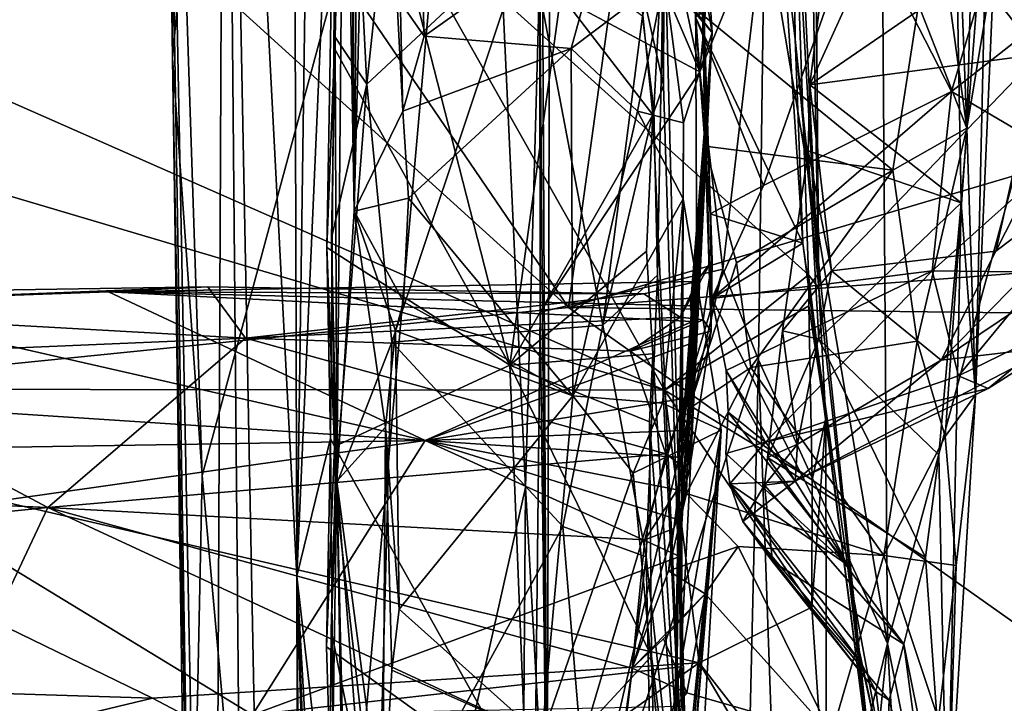
# Model space of a CAD drawing. Units: metres. Extents: x 24.7 to 31.1, y -11 to -0.1.
# Drawn here: x 29.8 to 30.5, y -3.9 to -3.4 of the extents above; entities that cross this region are included whole.
import ezdxf

# ---------------------------------------------------------------- set-up
doc = ezdxf.new("R2010")
doc.units = ezdxf.units.M

msp = doc.modelspace()

# ---------------------------------------------------------------- linework, layer by layer
at = {"layer": '1'}
for points in [[(29.96478, -2.82419, 3.51557), (30.01199, -1.9453, 7.5091), (30.01772, -3.84072, 8.69624)], [(30.01772, -3.84072, 8.69624), (30.01199, -1.9453, 7.5091), (30.03839, -2.36056, 10.6786)], [(30.03839, -2.36056, 10.6786), (30.04729, -3.16719, 10.21126), (30.01772, -3.84072, 8.69624)], [(30.05983, -3.57254, 13.24759), (30.05637, -2.66192, 12.27655), (30.07043, -2.39054, 12.82225)], [(30.05983, -3.57254, 13.24759), (30.07043, -2.39054, 12.82225), (30.07946, -2.79689, 13.93964)], [(30.21743, -3.64334, -1.54785), (29.00516, -2.54423, -1.56283), (29.39744, -2.44053, -1.55432)], [(30.21743, -3.64334, -1.54785), (29.39744, -2.44053, -1.55432), (30.31504, -2.9355, -1.54666)], [(27.59929, -3.90828, -1.52888), (29.00516, -2.54423, -1.56283), (30.21743, -3.64334, -1.54785)], [(30.05546, -2.8513, 11.87271), (30.05637, -2.66192, 12.27655), (30.05983, -3.57254, 13.24759)], [(29.91558, -2.71715, 0.26705), (29.94913, -4.73448, 0.27673), (29.92622, -3.46009, 0.11995)], [(29.91558, -2.71715, 0.26705), (29.95596, -4.77664, 2.24405), (29.94913, -4.73448, 0.27673)], [(29.91558, -2.71715, 0.26705), (29.92622, -3.46009, 0.11995), (29.92635, -2.93645, 0.07252)], [(29.95596, -4.77664, 2.24405), (29.91558, -2.71715, 0.26705), (29.96478, -2.82419, 3.51557)], [(30.05983, -3.57254, 13.24759), (30.07946, -2.79689, 13.93964), (30.09556, -3.49906, 13.99899)], [(30.09125, -3.41494, 14.21244), (30.09556, -3.49906, 13.99899), (30.07946, -2.79689, 13.93964)], [(30.00714, -7.51368, 4.81835), (29.95596, -4.77664, 2.24405), (29.96478, -2.82419, 3.51557)], [(30.00714, -7.51368, 4.81835), (29.96478, -2.82419, 3.51557), (30.02266, -5.81402, 7.95056)], [(29.96478, -2.82419, 3.51557), (30.01772, -3.84072, 8.69624), (30.02266, -5.81402, 7.95056)], [(30.05549, -2.96275, 11.67558), (30.05546, -2.8513, 11.87271), (30.05983, -3.57254, 13.24759)], [(30.36142, -3.35349, -0.59651), (30.45191, -3.89034, -0.84448), (30.44487, -2.91838, -0.84423)], [(30.44487, -2.91838, -0.84423), (30.45191, -3.89034, -0.84448), (30.65162, -3.15351, -1.07375)], [(29.92635, -2.93645, 0.07252), (29.92622, -3.46009, 0.11995), (29.93472, -3.36585, 0.06911)], [(30.31504, -2.9355, -1.54666), (30.84894, -3.45674, -1.54137), (30.21743, -3.64334, -1.54785)], [(30.84654, -3.16009, -1.54103), (30.84894, -3.45674, -1.54137), (30.31504, -2.9355, -1.54666)], [(30.05276, -3.15725, 11.36463), (30.05549, -2.96275, 11.67558), (30.05983, -3.57254, 13.24759)], [(30.40136, -3.62922, 19.38047), (30.3813, -3.21016, 19.24894), (30.39618, -2.98441, 19.39519)], [(30.40136, -3.62922, 19.38047), (30.39618, -2.98441, 19.39519), (30.39116, -3.08158, 19.62788)], [(29.93472, -3.36585, 0.06911), (29.94809, -3.76695, 0.05884), (30.15039, -3.01766, 0.03817)], [(30.15039, -3.01766, 0.03817), (29.94809, -3.76695, 0.05884), (30.01675, -4.52766, 0.0585)], [(30.15039, -3.01766, 0.03817), (30.01675, -4.52766, 0.0585), (30.18569, -3.77559, 0.03473)], [(30.15039, -3.01766, 0.03817), (30.18569, -3.77559, 0.03473), (30.20404, -3.11177, 0.00059)], [(30.38326, -3.31644, 19.6049), (30.40136, -3.62922, 19.38047), (30.39116, -3.08158, 19.62788)], [(30.1974, -3.1969, -0.54624), (30.1969, -3.09969, -0.5285), (30.2018, -4.06218, -0.01714)], [(30.1969, -3.09969, -0.5285), (30.20404, -3.11177, 0.00059), (30.2018, -4.06218, -0.01714)], [(30.20404, -3.11177, 0.00059), (30.18569, -3.77559, 0.03473), (30.2018, -4.06218, -0.01714)], [(30.49875, -3.20928, 16.81311), (30.52165, -3.10657, 16.82853), (30.51027, -3.51163, 16.92134)], [(30.51027, -3.51163, 16.92134), (30.52165, -3.10657, 16.82853), (30.53027, -3.39007, 16.9782)], [(30.45191, -3.89034, -0.84448), (30.60835, -4.6679, -1.03427), (30.65162, -3.15351, -1.07375)], [(30.04573, -3.44469, 10.99338), (30.05276, -3.15725, 11.36463), (30.04697, -3.7709, 11.15168)], [(30.05276, -3.15725, 11.36463), (30.04573, -3.44469, 10.99338), (30.06912, -3.47909, 10.8926)], [(30.05983, -3.57254, 13.24759), (30.04697, -3.7709, 11.15168), (30.05276, -3.15725, 11.36463)], [(30.05276, -3.15725, 11.36463), (30.06912, -3.47909, 10.8926), (30.09098, -3.27401, 11.1512)], [(30.04246, -3.73957, 9.70961), (30.01772, -3.84072, 8.69624), (30.04729, -3.16719, 10.21126)], [(30.03978, -3.59934, 9.88826), (30.04246, -3.73957, 9.70961), (30.04729, -3.16719, 10.21126)], [(30.04545, -3.45296, 10.02896), (30.03978, -3.59934, 9.88826), (30.04729, -3.16719, 10.21126)], [(30.05212, -3.20866, 10.31016), (30.04545, -3.45296, 10.02896), (30.04729, -3.16719, 10.21126)], [(30.19619, -3.4071, -0.55283), (30.1974, -3.1969, -0.54624), (30.2018, -4.06218, -0.01714)], [(30.1974, -3.1969, -0.54624), (30.19619, -3.4071, -0.55283), (30.31384, -3.47012, -0.56613)], [(30.26489, -3.24012, -0.55854), (30.1974, -3.1969, -0.54624), (30.31384, -3.47012, -0.56613)], [(30.31013, -3.24797, 15.39445), (30.30964, -3.20701, 15.83216), (30.32302, -3.60853, 16.08332)], [(30.32302, -3.60853, 16.08332), (30.30964, -3.20701, 15.83216), (30.31551, -3.40134, 16.74401)], [(30.04545, -3.45296, 10.02896), (30.05212, -3.20866, 10.31016), (30.17424, -3.68572, 9.84854)], [(30.17424, -3.68572, 9.84854), (30.05212, -3.20866, 10.31016), (30.21165, -3.41361, 10.11887)], [(30.3377, -3.21132, -0.57612), (30.26489, -3.24012, -0.55854), (30.31384, -3.47012, -0.56613)], [(30.3377, -3.21132, -0.57612), (30.31384, -3.47012, -0.56613), (30.36142, -3.35349, -0.59651)], [(30.37447, -3.36552, 19.14664), (30.3813, -3.21016, 19.24894), (30.38395, -3.44618, 19.13715)], [(30.38395, -3.44618, 19.13715), (30.3813, -3.21016, 19.24894), (30.40136, -3.62922, 19.38047)], [(30.48378, -3.317, 16.8212), (30.49875, -3.20928, 16.81311), (30.51027, -3.51163, 16.92134)], [(30.29485, -3.2803, 14.99033), (30.31013, -3.24797, 15.39445), (30.32307, -3.44131, 14.96339)], [(30.32307, -3.44131, 14.96339), (30.31013, -3.24797, 15.39445), (30.31177, -3.62424, 15.86751)], [(30.31177, -3.62424, 15.86751), (30.31013, -3.24797, 15.39445), (30.32302, -3.60853, 16.08332)], [(30.09098, -3.27401, 11.1512), (30.06912, -3.47909, 10.8926), (30.18799, -3.36811, 11.02414)], [(30.32307, -3.44131, 14.96339), (30.24869, -3.34624, 14.62342), (30.29485, -3.2803, 14.99033)], [(30.56379, -3.45716, 17.61409), (30.4629, -3.32968, 17.46384), (30.57572, -3.28513, 17.48076)], [(30.08192, -3.33837, 19.62772), (30.3939, -3.61928, 19.50047), (30.38326, -3.31644, 19.6049)], [(30.28718, -3.47999, 10.15448), (30.26908, -3.39868, 10.171), (30.28419, -3.31965, 10.31707)], [(30.28419, -3.31965, 10.31707), (30.28783, -3.35506, 10.75959), (30.28718, -3.47999, 10.15448)], [(30.38326, -3.31644, 19.6049), (30.3939, -3.61928, 19.50047), (30.40136, -3.62922, 19.38047)], [(30.47483, -3.42087, 16.84718), (30.48378, -3.317, 16.8212), (30.51027, -3.51163, 16.92134)], [(30.5032, -3.40516, 17.35756), (30.50605, -3.56653, 17.4701), (30.52557, -3.31851, 17.23812)], [(30.50605, -3.56653, 17.4701), (30.51672, -3.70748, 17.08526), (30.52557, -3.31851, 17.23812)], [(30.52557, -3.31851, 17.23812), (30.51672, -3.70748, 17.08526), (30.53027, -3.39007, 16.9782)], [(29.43498, -3.32792, 19.64052), (29.50829, -3.47318, 19.59836), (30.288, -3.70423, 19.48734)], [(29.43498, -3.32792, 19.64052), (30.288, -3.70423, 19.48734), (30.08192, -3.33837, 19.62772)], [(30.41399, -3.32529, 17.44404), (30.39475, -3.47962, 17.56143), (30.5032, -3.40516, 17.35756)], [(30.39475, -3.47962, 17.56143), (30.41399, -3.32529, 17.44404), (30.4629, -3.32968, 17.46384)], [(30.39475, -3.47962, 17.56143), (30.4629, -3.32968, 17.46384), (30.56379, -3.45716, 17.61409)], [(30.08192, -3.33837, 19.62772), (30.288, -3.70423, 19.48734), (30.3939, -3.61928, 19.50047)], [(30.43139, -3.35242, 18.95204), (30.49895, -3.48463, 18.81035), (30.5422, -3.3383, 18.88608)], [(30.5422, -3.3383, 18.88608), (30.49895, -3.48463, 18.81035), (30.62901, -3.38245, 18.76562)], [(30.11116, -3.44394, 14.22592), (30.10968, -3.40026, 14.40148), (30.24869, -3.34624, 14.62342)], [(30.21925, -3.45295, 14.16845), (30.11116, -3.44394, 14.22592), (30.24869, -3.34624, 14.62342)], [(30.21925, -3.45295, 14.16845), (30.24869, -3.34624, 14.62342), (30.28798, -3.40092, 14.42374)], [(30.28798, -3.40092, 14.42374), (30.24869, -3.34624, 14.62342), (30.32307, -3.44131, 14.96339)], [(30.27168, -3.42923, 10.91905), (30.28012, -3.49805, 10.82092), (30.28783, -3.35506, 10.75959)], [(30.28783, -3.35506, 10.75959), (30.28012, -3.49805, 10.82092), (30.28286, -3.61956, 10.67117)], [(30.28286, -3.61956, 10.67117), (30.30761, -4.13223, 9.9628), (30.28783, -3.35506, 10.75959)], [(30.28783, -3.35506, 10.75959), (30.30761, -4.13223, 9.9628), (30.28718, -3.47999, 10.15448)], [(30.31083, -3.42985, 18.94959), (30.36067, -3.55363, 18.82262), (30.43139, -3.35242, 18.95204)], [(30.31384, -3.47012, -0.56613), (30.33082, -3.61528, -0.56767), (30.36142, -3.35349, -0.59651)], [(30.36142, -3.35349, -0.59651), (30.33082, -3.61528, -0.56767), (30.35712, -3.68181, -0.58415)], [(30.36142, -3.35349, -0.59651), (30.35712, -3.68181, -0.58415), (30.45191, -3.89034, -0.84448)], [(30.36067, -3.55363, 18.82262), (30.49895, -3.48463, 18.81035), (30.43139, -3.35242, 18.95204)], [(29.93472, -3.36585, 0.06911), (29.92622, -3.46009, 0.11995), (29.94809, -3.76695, 0.05884)], [(30.38978, -3.59612, 18.98621), (30.31083, -3.42985, 18.94959), (30.37447, -3.36552, 19.14664)], [(30.38978, -3.59612, 18.98621), (30.37447, -3.36552, 19.14664), (30.38395, -3.44618, 19.13715)], [(30.06912, -3.47909, 10.8926), (30.08743, -3.66894, 10.66559), (30.18799, -3.36811, 11.02414)], [(30.08743, -3.66894, 10.66559), (30.24258, -3.65633, 10.67049), (30.18799, -3.36811, 11.02414)], [(30.27168, -3.42923, 10.91905), (30.18799, -3.36811, 11.02414), (30.24258, -3.65633, 10.67049)], [(30.62901, -3.38245, 18.76562), (30.49895, -3.48463, 18.81035), (30.57947, -3.53177, 18.67654)], [(30.51672, -3.70748, 17.08526), (30.51027, -3.51163, 16.92134), (30.53027, -3.39007, 16.9782)], [(30.10968, -3.40026, 14.40148), (30.11116, -3.44394, 14.22592), (30.09125, -3.41494, 14.21244)], [(30.21165, -3.41361, 10.11887), (30.26908, -3.39868, 10.171), (30.2795, -3.50171, 10.08487)], [(30.21925, -3.45295, 14.16845), (30.28798, -3.40092, 14.42374), (30.26813, -3.4991, 14.03883)], [(30.3019, -3.50757, 14.14217), (30.26813, -3.4991, 14.03883), (30.28798, -3.40092, 14.42374)], [(30.2795, -3.50171, 10.08487), (30.26908, -3.39868, 10.171), (30.28718, -3.47999, 10.15448)], [(30.3019, -3.50757, 14.14217), (30.28798, -3.40092, 14.42374), (30.32307, -3.44131, 14.96339)], [(30.31551, -3.40134, 16.74401), (30.3106, -3.42388, 16.79971), (30.31788, -3.52485, 16.82334)], [(30.32302, -3.60853, 16.08332), (30.31551, -3.40134, 16.74401), (30.32229, -3.66065, 16.2645)], [(30.31551, -3.40134, 16.74401), (30.31788, -3.52485, 16.82334), (30.32229, -3.66065, 16.2645)], [(30.19666, -3.64669, -0.55251), (30.19619, -3.4071, -0.55283), (30.2018, -4.06218, -0.01714)], [(30.19619, -3.4071, -0.55283), (30.19666, -3.64669, -0.55251), (30.31384, -3.47012, -0.56613)], [(30.5032, -3.40516, 17.35756), (30.39475, -3.47962, 17.56143), (30.50605, -3.56653, 17.4701)], [(30.11116, -3.44394, 14.22592), (30.09556, -3.49906, 13.99899), (30.09125, -3.41494, 14.21244)], [(30.17424, -3.68572, 9.84854), (30.21165, -3.41361, 10.11887), (30.2795, -3.50171, 10.08487)], [(30.47483, -3.42087, 16.84718), (30.45588, -3.54233, 16.87972), (30.3106, -3.42388, 16.79971)], [(30.45588, -3.54233, 16.87972), (30.31788, -3.52485, 16.82334), (30.3106, -3.42388, 16.79971)], [(30.45588, -3.54233, 16.87972), (30.47483, -3.42087, 16.84718), (30.51027, -3.51163, 16.92134)], [(30.28012, -3.49805, 10.82092), (30.27168, -3.42923, 10.91905), (30.24258, -3.65633, 10.67049)], [(30.31083, -3.42985, 18.94959), (30.32162, -3.5746, 18.83582), (30.36067, -3.55363, 18.82262)], [(30.32162, -3.5746, 18.83582), (30.31083, -3.42985, 18.94959), (30.38978, -3.59612, 18.98621)], [(30.53157, -3.60188, 17.7763), (30.56379, -3.45716, 17.61409), (30.61721, -3.43374, 17.6352)], [(30.53157, -3.60188, 17.7763), (30.61721, -3.43374, 17.6352), (30.67998, -3.48997, 17.80514)], [(30.04317, -3.59215, 10.81821), (30.04573, -3.44469, 10.99338), (30.04697, -3.7709, 11.15168)], [(30.04573, -3.44469, 10.99338), (30.04317, -3.59215, 10.81821), (30.06912, -3.47909, 10.8926)], [(30.09556, -3.49906, 13.99899), (30.11116, -3.44394, 14.22592), (30.21925, -3.45295, 14.16845)], [(30.29914, -3.82631, 14.41904), (30.29962, -3.90756, 14.12709), (30.32307, -3.44131, 14.96339)], [(30.30008, -3.79985, 14.52392), (30.29914, -3.82631, 14.41904), (30.32307, -3.44131, 14.96339)], [(30.29962, -3.90756, 14.12709), (30.3019, -3.50757, 14.14217), (30.32307, -3.44131, 14.96339)], [(30.30008, -3.79985, 14.52392), (30.32307, -3.44131, 14.96339), (30.30377, -3.77867, 14.62099)], [(30.30077, -3.75367, 14.75127), (30.30377, -3.77867, 14.62099), (30.32307, -3.44131, 14.96339)], [(30.30129, -3.73383, 14.85716), (30.30077, -3.75367, 14.75127), (30.32307, -3.44131, 14.96339)], [(30.30129, -3.73383, 14.85716), (30.32307, -3.44131, 14.96339), (30.30514, -3.70964, 14.96866)], [(30.32307, -3.44131, 14.96339), (30.30743, -3.6699, 15.25133), (30.30514, -3.70964, 14.96866)], [(30.30706, -3.64215, 15.50674), (30.30836, -3.65362, 15.37487), (30.32307, -3.44131, 14.96339)], [(30.30706, -3.64215, 15.50674), (30.32307, -3.44131, 14.96339), (30.31177, -3.62424, 15.86751)], [(30.30743, -3.6699, 15.25133), (30.32307, -3.44131, 14.96339), (30.30836, -3.65362, 15.37487)], [(30.03978, -3.59934, 9.88826), (30.04545, -3.45296, 10.02896), (30.17424, -3.68572, 9.84854)], [(30.09984, -3.56296, 13.83529), (30.09556, -3.49906, 13.99899), (30.21925, -3.45295, 14.16845)], [(30.09984, -3.56296, 13.83529), (30.21925, -3.45295, 14.16845), (30.22054, -3.70828, 13.45817)], [(30.22054, -3.70828, 13.45817), (30.21925, -3.45295, 14.16845), (30.26813, -3.4991, 14.03883)], [(30.38978, -3.59612, 18.98621), (30.38395, -3.44618, 19.13715), (30.44381, -4.01638, 18.71384)], [(30.38395, -3.44618, 19.13715), (30.40136, -3.62922, 19.38047), (30.44381, -4.01638, 18.71384)], [(29.93791, -4.24598, 0.06778), (29.94809, -3.76695, 0.05884), (29.92622, -3.46009, 0.11995)], [(29.93791, -4.24598, 0.06778), (29.92622, -3.46009, 0.11995), (29.94913, -4.73448, 0.27673)], [(30.84931, -3.59498, -1.53774), (30.21743, -3.64334, -1.54785), (30.84894, -3.45674, -1.54137)], [(30.41083, -3.61641, 17.73076), (30.39475, -3.47962, 17.56143), (30.56379, -3.45716, 17.61409)], [(30.41083, -3.61641, 17.73076), (30.56379, -3.45716, 17.61409), (30.53157, -3.60188, 17.7763)], [(29.44338, -3.7031, 19.50982), (30.288, -3.70423, 19.48734), (29.50829, -3.47318, 19.59836)], [(30.19666, -3.64669, -0.55251), (30.33082, -3.61528, -0.56767), (30.31384, -3.47012, -0.56613)], [(30.06912, -3.47909, 10.8926), (30.04317, -3.59215, 10.81821), (30.04579, -3.77579, 10.57987)], [(30.06912, -3.47909, 10.8926), (30.04579, -3.77579, 10.57987), (30.08743, -3.66894, 10.66559)], [(30.30761, -4.13223, 9.9628), (30.2795, -3.50171, 10.08487), (30.28718, -3.47999, 10.15448)], [(30.3935, -3.52812, 17.60565), (30.50605, -3.56653, 17.4701), (30.39475, -3.47962, 17.56143)], [(30.41083, -3.61641, 17.73076), (30.3935, -3.52812, 17.60565), (30.39475, -3.47962, 17.56143)], [(30.36067, -3.55363, 18.82262), (30.32266, -3.63665, 18.73194), (30.49895, -3.48463, 18.81035)], [(30.32266, -3.63665, 18.73194), (30.48475, -3.61647, 18.65402), (30.49895, -3.48463, 18.81035)], [(30.49895, -3.48463, 18.81035), (30.48475, -3.61647, 18.65402), (30.57947, -3.53177, 18.67654)], [(30.49135, -3.68217, 17.89696), (30.53157, -3.60188, 17.7763), (30.67998, -3.48997, 17.80514)], [(30.49135, -3.68217, 17.89696), (30.67998, -3.48997, 17.80514), (30.69122, -3.54788, 17.99585)], [(30.05983, -3.57254, 13.24759), (30.09556, -3.49906, 13.99899), (30.09984, -3.56296, 13.83529)], [(30.17424, -3.68572, 9.84854), (30.2795, -3.50171, 10.08487), (30.2748, -3.60197, 9.98442)], [(30.22054, -3.70828, 13.45817), (30.26813, -3.4991, 14.03883), (30.30163, -3.56343, 13.97925)], [(30.28012, -3.49805, 10.82092), (30.24258, -3.65633, 10.67049), (30.28286, -3.61956, 10.67117)], [(30.30163, -3.56343, 13.97925), (30.26813, -3.4991, 14.03883), (30.3019, -3.50757, 14.14217)], [(30.2748, -3.60197, 9.98442), (30.2795, -3.50171, 10.08487), (30.30761, -4.13223, 9.9628)], [(30.29962, -3.90756, 14.12709), (30.30163, -3.56343, 13.97925), (30.3019, -3.50757, 14.14217)], [(30.47373, -3.66815, 16.93725), (30.45588, -3.54233, 16.87972), (30.51027, -3.51163, 16.92134)], [(30.49441, -3.73822, 17.00966), (30.47373, -3.66815, 16.93725), (30.51027, -3.51163, 16.92134)], [(30.49441, -3.73822, 17.00966), (30.51027, -3.51163, 16.92134), (30.51672, -3.70748, 17.08526)], [(30.30588, -3.71775, 16.85181), (30.30616, -3.76384, 16.74216), (30.31788, -3.52485, 16.82334)], [(30.34093, -3.61063, 16.85982), (30.30588, -3.71775, 16.85181), (30.31788, -3.52485, 16.82334)], [(30.30616, -3.76384, 16.74216), (30.32229, -3.66065, 16.2645), (30.31788, -3.52485, 16.82334)], [(30.34093, -3.61063, 16.85982), (30.31788, -3.52485, 16.82334), (30.45588, -3.54233, 16.87972)], [(30.37483, -3.66046, 17.76482), (30.40149, -3.66655, 17.70776), (30.3935, -3.52812, 17.60565)], [(30.37483, -3.66046, 17.76482), (30.3935, -3.52812, 17.60565), (30.41083, -3.61641, 17.73076)], [(30.3935, -3.52812, 17.60565), (30.40149, -3.66655, 17.70776), (30.50605, -3.56653, 17.4701)], [(30.48475, -3.61647, 18.65402), (30.56678, -3.61746, 18.54111), (30.57947, -3.53177, 18.67654)], [(30.35143, -3.68745, 16.90899), (30.34093, -3.61063, 16.85982), (30.45588, -3.54233, 16.87972)], [(30.35143, -3.68745, 16.90899), (30.45588, -3.54233, 16.87972), (30.47373, -3.66815, 16.93725)], [(30.32162, -3.5746, 18.83582), (30.32266, -3.63665, 18.73194), (30.36067, -3.55363, 18.82262)], [(30.57422, -3.67224, 18.12943), (30.49135, -3.68217, 17.89696), (30.69122, -3.54788, 17.99585)], [(30.09607, -3.63923, 13.62661), (30.05983, -3.57254, 13.24759), (30.09984, -3.56296, 13.83529)], [(30.09607, -3.63923, 13.62661), (30.09984, -3.56296, 13.83529), (30.22054, -3.70828, 13.45817)], [(30.22054, -3.70828, 13.45817), (30.30163, -3.56343, 13.97925), (30.2865, -3.71363, 13.53742)], [(30.2865, -3.71363, 13.53742), (30.30163, -3.56343, 13.97925), (30.32966, -3.73363, 13.78009)], [(30.30015, -3.9365, 14.04781), (30.29451, -4.0071, 13.86277), (30.30163, -3.56343, 13.97925)], [(30.29451, -4.0071, 13.86277), (30.29452, -4.10904, 13.61339), (30.30163, -3.56343, 13.97925)], [(30.29452, -4.10904, 13.61339), (30.32966, -3.73363, 13.78009), (30.30163, -3.56343, 13.97925)], [(30.30163, -3.56343, 13.97925), (30.29962, -3.90756, 14.12709), (30.30015, -3.9365, 14.04781)], [(30.50605, -3.56653, 17.4701), (30.40149, -3.66655, 17.70776), (30.48961, -3.75168, 17.66488)], [(30.48961, -3.75168, 17.66488), (30.49587, -4.04966, 17.71711), (30.50605, -3.56653, 17.4701)], [(30.50605, -3.56653, 17.4701), (30.49587, -4.04966, 17.71711), (30.51672, -3.70748, 17.08526)], [(30.04697, -3.7709, 11.15168), (30.05983, -3.57254, 13.24759), (30.08289, -3.73142, 13.28034)], [(30.08289, -3.73142, 13.28034), (30.05983, -3.57254, 13.24759), (30.09016, -3.66043, 13.54282)], [(30.09016, -3.66043, 13.54282), (30.05983, -3.57254, 13.24759), (30.09607, -3.63923, 13.62661)], [(30.32266, -3.63665, 18.73194), (30.32162, -3.5746, 18.83582), (30.38978, -3.59612, 18.98621)], [(30.04579, -3.77579, 10.57987), (30.04317, -3.59215, 10.81821), (30.04697, -3.7709, 11.15168)], [(30.84931, -3.59498, -1.53774), (30.84678, -3.65104, -1.53598), (30.21743, -3.64334, -1.54785)], [(30.32266, -3.63665, 18.73194), (30.38978, -3.59612, 18.98621), (30.42245, -3.83252, 18.71802)], [(30.42245, -3.83252, 18.71802), (30.38978, -3.59612, 18.98621), (30.44381, -4.01638, 18.71384)], [(30.03978, -3.59934, 9.88826), (30.04529, -3.74548, 9.77166), (30.04246, -3.73957, 9.70961)], [(30.04529, -3.74548, 9.77166), (30.03978, -3.59934, 9.88826), (30.17424, -3.68572, 9.84854)], [(30.17424, -3.68572, 9.84854), (30.2748, -3.60197, 9.98442), (30.27951, -3.67739, 9.93124)], [(30.2748, -3.60197, 9.98442), (30.30761, -4.13223, 9.9628), (30.27951, -3.67739, 9.93124)], [(30.49135, -3.68217, 17.89696), (30.41083, -3.61641, 17.73076), (30.53157, -3.60188, 17.7763)], [(30.31642, -3.65241, 16.20207), (30.29946, -3.65041, 16.10146), (30.32302, -3.60853, 16.08332)], [(30.29946, -3.65041, 16.10146), (30.31177, -3.62424, 15.86751), (30.32302, -3.60853, 16.08332)], [(30.35143, -3.68745, 16.90899), (30.30588, -3.71775, 16.85181), (30.34093, -3.61063, 16.85982)], [(30.31642, -3.65241, 16.20207), (30.32302, -3.60853, 16.08332), (30.32229, -3.66065, 16.2645)], [(30.19666, -3.64669, -0.55251), (30.20165, -4.04911, -0.55481), (30.33082, -3.61528, -0.56767)], [(30.20165, -4.04911, -0.55481), (30.21294, -4.11896, -0.54797), (30.33082, -3.61528, -0.56767)], [(30.33082, -3.61528, -0.56767), (30.21294, -4.11896, -0.54797), (30.35712, -3.68181, -0.58415)], [(30.28286, -3.61956, 10.67117), (30.24258, -3.65633, 10.67049), (30.27439, -3.8266, 10.45482)], [(30.28286, -3.61956, 10.67117), (30.27439, -3.8266, 10.45482), (30.30761, -4.13223, 9.9628)], [(30.3939, -3.61928, 19.50047), (30.288, -3.70423, 19.48734), (30.39414, -3.64222, 19.48736)], [(30.32266, -3.63665, 18.73194), (30.33337, -3.68955, 18.63322), (30.48475, -3.61647, 18.65402)], [(30.33337, -3.68955, 18.63322), (30.36229, -3.74226, 18.43463), (30.48475, -3.61647, 18.65402)], [(30.48475, -3.61647, 18.65402), (30.36229, -3.74226, 18.43463), (30.50413, -3.69353, 18.41119)], [(30.38583, -3.74387, 17.95872), (30.37483, -3.66046, 17.76482), (30.41083, -3.61641, 17.73076)], [(30.38583, -3.74387, 17.95872), (30.41083, -3.61641, 17.73076), (30.49135, -3.68217, 17.89696)], [(30.39414, -3.64222, 19.48736), (30.40668, -3.72474, 19.33554), (30.3939, -3.61928, 19.50047)], [(30.40136, -3.62922, 19.38047), (30.3939, -3.61928, 19.50047), (30.40668, -3.72474, 19.33554)], [(30.48475, -3.61647, 18.65402), (30.50413, -3.69353, 18.41119), (30.56678, -3.61746, 18.54111)], [(30.56678, -3.61746, 18.54111), (30.50413, -3.69353, 18.41119), (30.58597, -3.65361, 18.38807)], [(30.27269, -3.63328, 15.88342), (29.8791, -3.63191, 15.6055), (30.31177, -3.62424, 15.86751)], [(30.31177, -3.62424, 15.86751), (29.8791, -3.63191, 15.6055), (30.30706, -3.64215, 15.50674)], [(30.29946, -3.65041, 16.10146), (30.27269, -3.63328, 15.88342), (30.31177, -3.62424, 15.86751)], [(29.44495, -3.63612, 15.9419), (29.66516, -3.63953, 15.57244), (29.95223, -3.62811, 15.90994)], [(29.9798, -3.666, 16.24803), (29.44495, -3.63612, 15.9419), (29.95223, -3.62811, 15.90994)], [(29.95223, -3.62811, 15.90994), (29.66516, -3.63953, 15.57244), (29.8791, -3.63191, 15.6055)], [(29.66516, -3.63953, 15.57244), (30.11209, -3.74123, 14.80574), (29.8791, -3.63191, 15.6055)], [(29.95223, -3.62811, 15.90994), (29.8791, -3.63191, 15.6055), (30.27269, -3.63328, 15.88342)], [(29.8791, -3.63191, 15.6055), (30.11209, -3.74123, 14.80574), (30.30836, -3.65362, 15.37487)], [(29.8791, -3.63191, 15.6055), (30.30836, -3.65362, 15.37487), (30.30706, -3.64215, 15.50674)], [(29.9798, -3.666, 16.24803), (29.95223, -3.62811, 15.90994), (30.27269, -3.63328, 15.88342)], [(29.9798, -3.666, 16.24803), (30.27269, -3.63328, 15.88342), (30.29946, -3.65041, 16.10146)], [(30.44381, -4.01638, 18.71384), (30.40136, -3.62922, 19.38047), (30.40668, -3.72474, 19.33554)], [(29.66516, -3.63953, 15.57244), (29.41497, -3.69556, 15.1394), (30.11209, -3.74123, 14.80574)], [(29.9798, -3.666, 16.24803), (29.62761, -3.68073, 16.29835), (29.44495, -3.63612, 15.9419)], [(30.09016, -3.66043, 13.54282), (30.09607, -3.63923, 13.62661), (30.22054, -3.70828, 13.45817)], [(30.33337, -3.68955, 18.63322), (30.32266, -3.63665, 18.73194), (30.42245, -3.83252, 18.71802)], [(30.21743, -3.64334, -1.54785), (30.85064, -4.09118, -1.53562), (27.59929, -3.90828, -1.52888)], [(30.19666, -3.64669, -0.55251), (30.19294, -3.97966, -0.52778), (30.20165, -4.04911, -0.55481)], [(30.19666, -3.64669, -0.55251), (30.2018, -4.06218, -0.01714), (30.19294, -3.97966, -0.52778)], [(30.84678, -3.65104, -1.53598), (30.85064, -4.09118, -1.53562), (30.21743, -3.64334, -1.54785)], [(30.288, -3.70423, 19.48734), (30.39645, -3.77001, 19.41999), (30.39414, -3.64222, 19.48736)], [(30.39414, -3.64222, 19.48736), (30.39645, -3.77001, 19.41999), (30.40668, -3.72474, 19.33554)], [(30.26269, -3.67552, 16.26588), (29.9798, -3.666, 16.24803), (30.29946, -3.65041, 16.10146)], [(30.30836, -3.65362, 15.37487), (30.11209, -3.74123, 14.80574), (30.30743, -3.6699, 15.25133)], [(30.26269, -3.67552, 16.26588), (30.29946, -3.65041, 16.10146), (30.31642, -3.65241, 16.20207)], [(30.32229, -3.66065, 16.2645), (30.26269, -3.67552, 16.26588), (30.31642, -3.65241, 16.20207)], [(30.50413, -3.69353, 18.41119), (30.52585, -3.70289, 18.20936), (30.58597, -3.65361, 18.38807)], [(30.58597, -3.65361, 18.38807), (30.52585, -3.70289, 18.20936), (30.57422, -3.67224, 18.12943)], [(30.08289, -3.73142, 13.28034), (30.09016, -3.66043, 13.54282), (30.0929, -3.86499, 13.11992)], [(30.08743, -3.66894, 10.66559), (30.21314, -3.80428, 10.51735), (30.24258, -3.65633, 10.67049)], [(30.0929, -3.86499, 13.11992), (30.09016, -3.66043, 13.54282), (30.22054, -3.70828, 13.45817)], [(30.24258, -3.65633, 10.67049), (30.21314, -3.80428, 10.51735), (30.27439, -3.8266, 10.45482)], [(30.28893, -3.75103, 16.57788), (30.26269, -3.67552, 16.26588), (30.32229, -3.66065, 16.2645)], [(30.30616, -3.76384, 16.74216), (30.28893, -3.75103, 16.57788), (30.32229, -3.66065, 16.2645)], [(30.36363, -3.75359, 17.91991), (30.37483, -3.66046, 17.76482), (30.38583, -3.74387, 17.95872)], [(30.37483, -3.66046, 17.76482), (30.36363, -3.75359, 17.91991), (30.40149, -3.66655, 17.70776)], [(29.83465, -3.79037, 16.69133), (29.62761, -3.68073, 16.29835), (29.9798, -3.666, 16.24803)], [(29.83465, -3.79037, 16.69133), (29.9798, -3.666, 16.24803), (30.28893, -3.75103, 16.57788)], [(30.28893, -3.75103, 16.57788), (29.9798, -3.666, 16.24803), (30.26269, -3.67552, 16.26588)], [(30.04579, -3.77579, 10.57987), (30.07729, -4.05311, 10.283), (30.08743, -3.66894, 10.66559)], [(30.08743, -3.66894, 10.66559), (30.07729, -4.05311, 10.283), (30.21314, -3.80428, 10.51735)], [(30.11209, -3.74123, 14.80574), (30.30514, -3.70964, 14.96866), (30.30743, -3.6699, 15.25133)], [(30.44928, -3.82556, 17.02042), (30.35143, -3.68745, 16.90899), (30.47373, -3.66815, 16.93725)], [(30.40149, -3.66655, 17.70776), (30.36363, -3.75359, 17.91991), (30.47982, -3.82722, 17.78248)], [(30.48961, -3.75168, 17.66488), (30.40149, -3.66655, 17.70776), (30.47982, -3.82722, 17.78248)], [(30.44928, -3.82556, 17.02042), (30.47373, -3.66815, 16.93725), (30.49441, -3.73822, 17.00966)], [(30.17424, -3.68572, 9.84854), (30.27951, -3.67739, 9.93124), (30.27698, -3.72744, 9.86685)], [(30.27698, -3.72744, 9.86685), (30.27951, -3.67739, 9.93124), (30.30761, -4.13223, 9.9628)], [(30.52585, -3.70289, 18.20936), (30.38403, -3.771, 18.17924), (30.57422, -3.67224, 18.12943)], [(30.38403, -3.771, 18.17924), (30.49135, -3.68217, 17.89696), (30.57422, -3.67224, 18.12943)], [(29.39728, -3.771, 16.64679), (29.62761, -3.68073, 16.29835), (29.83465, -3.79037, 16.69133)], [(30.35712, -3.68181, -0.58415), (30.21294, -4.11896, -0.54797), (30.34552, -4.17174, -0.57084)], [(30.35712, -3.68181, -0.58415), (30.34552, -4.17174, -0.57084), (30.37538, -4.20181, -0.61149)], [(30.35712, -3.68181, -0.58415), (30.37538, -4.20181, -0.61149), (30.45191, -3.89034, -0.84448)], [(30.38403, -3.771, 18.17924), (30.38583, -3.74387, 17.95872), (30.49135, -3.68217, 17.89696)], [(30.04529, -3.74548, 9.77166), (30.17424, -3.68572, 9.84854), (30.18671, -3.99862, 9.57835)], [(30.18671, -3.99862, 9.57835), (30.17424, -3.68572, 9.84854), (30.27834, -3.8996, 9.71877)], [(30.17424, -3.68572, 9.84854), (30.27698, -3.72744, 9.86685), (30.27834, -3.8996, 9.71877)], [(30.3042, -3.78013, 16.93987), (30.30588, -3.71775, 16.85181), (30.35143, -3.68745, 16.90899)], [(30.3042, -3.78013, 16.93987), (30.35143, -3.68745, 16.90899), (30.44928, -3.82556, 17.02042)], [(30.33477, -3.72022, 18.59044), (30.36229, -3.74226, 18.43463), (30.33337, -3.68955, 18.63322)], [(30.33477, -3.72022, 18.59044), (30.33337, -3.68955, 18.63322), (30.42245, -3.83252, 18.71802)], [(29.41497, -3.69556, 15.1394), (29.41141, -3.75231, 14.80164), (30.11209, -3.74123, 14.80574)], [(30.36229, -3.74226, 18.43463), (30.52585, -3.70289, 18.20936), (30.50413, -3.69353, 18.41119)], [(29.45595, -3.91623, 19.40086), (29.9116, -3.93045, 19.37872), (29.44338, -3.7031, 19.50982)], [(30.288, -3.70423, 19.48734), (29.44338, -3.7031, 19.50982), (30.31343, -3.90454, 19.37333)], [(29.44338, -3.7031, 19.50982), (29.9116, -3.93045, 19.37872), (30.31343, -3.90454, 19.37333)], [(30.31343, -3.90454, 19.37333), (30.39633, -3.8636, 19.36441), (30.288, -3.70423, 19.48734)], [(30.39645, -3.77001, 19.41999), (30.288, -3.70423, 19.48734), (30.39633, -3.8636, 19.36441)], [(30.36229, -3.74226, 18.43463), (30.38403, -3.771, 18.17924), (30.52585, -3.70289, 18.20936)], [(30.0929, -3.86499, 13.11992), (30.22054, -3.70828, 13.45817), (30.19788, -3.95891, 12.96441)], [(30.11209, -3.74123, 14.80574), (30.30129, -3.73383, 14.85716), (30.30514, -3.70964, 14.96866)], [(30.19788, -3.95891, 12.96441), (30.22054, -3.70828, 13.45817), (30.26502, -3.76523, 13.37313)], [(30.26502, -3.76523, 13.37313), (30.22054, -3.70828, 13.45817), (30.2865, -3.71363, 13.53742)], [(30.26502, -3.76523, 13.37313), (30.2865, -3.71363, 13.53742), (30.32966, -3.73363, 13.78009)], [(30.50248, -3.83301, 17.09617), (30.49441, -3.73822, 17.00966), (30.51672, -3.70748, 17.08526)], [(30.49587, -4.04966, 17.71711), (30.50248, -3.83301, 17.09617), (30.51672, -3.70748, 17.08526)], [(30.30588, -3.71775, 16.85181), (30.29479, -3.80576, 16.8102), (30.30616, -3.76384, 16.74216)], [(30.29479, -3.80576, 16.8102), (30.30588, -3.71775, 16.85181), (30.3042, -3.78013, 16.93987)], [(30.33477, -3.72022, 18.59044), (30.33301, -3.7507, 18.49818), (30.36229, -3.74226, 18.43463)], [(30.33301, -3.7507, 18.49818), (30.33477, -3.72022, 18.59044), (30.42245, -3.83252, 18.71802)], [(30.27698, -3.72744, 9.86685), (30.30761, -4.13223, 9.9628), (30.27834, -3.8996, 9.71877)], [(30.39645, -3.77001, 19.41999), (30.39633, -3.8636, 19.36441), (30.40668, -3.72474, 19.33554)], [(30.39633, -3.8636, 19.36441), (30.407, -4.02517, 19.22345), (30.40668, -3.72474, 19.33554)], [(30.407, -4.02517, 19.22345), (30.44381, -4.01638, 18.71384), (30.40668, -3.72474, 19.33554)], [(30.04697, -3.7709, 11.15168), (30.08289, -3.73142, 13.28034), (30.08073, -4.02627, 12.78841)], [(30.08073, -4.02627, 12.78841), (30.08289, -3.73142, 13.28034), (30.08739, -3.90983, 13.02022)], [(30.08739, -3.90983, 13.02022), (30.08289, -3.73142, 13.28034), (30.0929, -3.86499, 13.11992)], [(30.30129, -3.73383, 14.85716), (30.11209, -3.74123, 14.80574), (30.30077, -3.75367, 14.75127)], [(30.26502, -3.76523, 13.37313), (30.32966, -3.73363, 13.78009), (30.28604, -3.98615, 13.00606)], [(30.29135, -4.19022, 13.44115), (30.28119, -4.29957, 13.23104), (30.32966, -3.73363, 13.78009)], [(30.28119, -4.29957, 13.23104), (30.29401, -4.35163, 13.11533), (30.32966, -3.73363, 13.78009)], [(30.29358, -4.09553, 12.89653), (30.28604, -3.98615, 13.00606), (30.32966, -3.73363, 13.78009)], [(30.29135, -4.19022, 13.44115), (30.32966, -3.73363, 13.78009), (30.29452, -4.10904, 13.61339)], [(30.29358, -4.09553, 12.89653), (30.32966, -3.73363, 13.78009), (30.29401, -4.35163, 13.11533)], [(29.41141, -3.75231, 14.80164), (29.74026, -3.79378, 14.58181), (30.11209, -3.74123, 14.80574)], [(30.11209, -3.74123, 14.80574), (29.74026, -3.79378, 14.58181), (29.98503, -3.94279, 14.06986)], [(30.11209, -3.74123, 14.80574), (29.98503, -3.94279, 14.06986), (30.29914, -3.82631, 14.41904)], [(30.04545, -4.08329, 9.4681), (30.01772, -3.84072, 8.69624), (30.04246, -3.73957, 9.70961)], [(30.03953, -3.89277, 9.63129), (30.04246, -3.73957, 9.70961), (30.04529, -3.74548, 9.77166)], [(30.04246, -3.73957, 9.70961), (30.03953, -3.89277, 9.63129), (30.04545, -4.08329, 9.4681)], [(30.29914, -3.82631, 14.41904), (30.30008, -3.79985, 14.52392), (30.11209, -3.74123, 14.80574)], [(30.11209, -3.74123, 14.80574), (30.30377, -3.77867, 14.62099), (30.30077, -3.75367, 14.75127)], [(30.30377, -3.77867, 14.62099), (30.11209, -3.74123, 14.80574), (30.30008, -3.79985, 14.52392)], [(30.33301, -3.7507, 18.49818), (30.33609, -3.77286, 18.38543), (30.36229, -3.74226, 18.43463)], [(30.33609, -3.77286, 18.38543), (30.38403, -3.771, 18.17924), (30.36229, -3.74226, 18.43463)], [(30.44928, -3.82556, 17.02042), (30.49441, -3.73822, 17.00966), (30.50248, -3.83301, 17.09617)], [(30.18671, -3.99862, 9.57835), (30.03953, -3.89277, 9.63129), (30.04529, -3.74548, 9.77166)], [(30.36149, -3.77397, 17.9792), (30.36363, -3.75359, 17.91991), (30.38583, -3.74387, 17.95872)], [(30.36149, -3.77397, 17.9792), (30.38583, -3.74387, 17.95872), (30.38403, -3.771, 18.17924)], [(30.27356, -3.81419, 16.75325), (29.83465, -3.79037, 16.69133), (30.28893, -3.75103, 16.57788)], [(30.27356, -3.81419, 16.75325), (30.28893, -3.75103, 16.57788), (30.30616, -3.76384, 16.74216)], [(30.33301, -3.7507, 18.49818), (30.42245, -3.83252, 18.71802), (30.33609, -3.77286, 18.38543)], [(30.36363, -3.75359, 17.91991), (30.36149, -3.77397, 17.9792), (30.46405, -3.89083, 17.9547)], [(30.36363, -3.75359, 17.91991), (30.46405, -3.89083, 17.9547), (30.47982, -3.82722, 17.78248)], [(30.48961, -3.75168, 17.66488), (30.47982, -3.82722, 17.78248), (30.49587, -4.04966, 17.71711)], [(30.29479, -3.80576, 16.8102), (30.27356, -3.81419, 16.75325), (30.30616, -3.76384, 16.74216)], [(29.40412, -3.83386, 16.80912), (29.39728, -3.771, 16.64679), (29.83465, -3.79037, 16.69133)], [(29.94809, -3.76695, 0.05884), (29.93791, -4.24598, 0.06778), (30.01675, -4.52766, 0.0585)], [(30.04278, -3.88044, 10.47277), (30.04697, -3.7709, 11.15168), (30.03914, -4.27302, 10.13968)], [(30.06505, -4.79881, 11.65724), (30.03914, -4.27302, 10.13968), (30.04697, -3.7709, 11.15168)], [(30.04278, -3.88044, 10.47277), (30.04579, -3.77579, 10.57987), (30.04697, -3.7709, 11.15168)], [(30.06505, -4.79881, 11.65724), (30.04697, -3.7709, 11.15168), (30.06508, -4.55163, 11.97529)], [(30.04697, -3.7709, 11.15168), (30.08073, -4.02627, 12.78841), (30.08209, -4.22093, 12.48999)], [(30.06508, -4.55163, 11.97529), (30.04697, -3.7709, 11.15168), (30.08209, -4.22093, 12.48999)], [(30.19788, -3.95891, 12.96441), (30.26502, -3.76523, 13.37313), (30.28604, -3.98615, 13.00606)], [(30.33609, -3.77286, 18.38543), (30.34553, -3.80068, 18.26699), (30.38403, -3.771, 18.17924)], [(30.34553, -3.80068, 18.26699), (30.36149, -3.77397, 17.9792), (30.38403, -3.771, 18.17924)], [(30.01675, -4.52766, 0.0585), (30.183, -4.14019, 0.04145), (30.18569, -3.77559, 0.03473)], [(30.04579, -3.77579, 10.57987), (30.04278, -3.88044, 10.47277), (30.07729, -4.05311, 10.283)], [(30.18569, -3.77559, 0.03473), (30.183, -4.14019, 0.04145), (30.2018, -4.06218, -0.01714)], [(30.33609, -3.77286, 18.38543), (30.42245, -3.83252, 18.71802), (30.43068, -3.89311, 18.53082)], [(30.34553, -3.80068, 18.26699), (30.33609, -3.77286, 18.38543), (30.43277, -3.90514, 18.36999)], [(30.43277, -3.90514, 18.36999), (30.33609, -3.77286, 18.38543), (30.43068, -3.89311, 18.53082)], [(30.36149, -3.77397, 17.9792), (30.34553, -3.80068, 18.26699), (30.36734, -3.82996, 18.10593)], [(30.36149, -3.77397, 17.9792), (30.36734, -3.82996, 18.10593), (30.46405, -3.89083, 17.9547)], [(30.3042, -3.78013, 16.93987), (30.2908, -3.83699, 16.937), (30.29479, -3.80576, 16.8102)], [(30.2908, -3.83699, 16.937), (30.3042, -3.78013, 16.93987), (30.3422, -3.81912, 16.98348)], [(30.3422, -3.81912, 16.98348), (30.3042, -3.78013, 16.93987), (30.44928, -3.82556, 17.02042)], [(29.40412, -3.83386, 16.80912), (29.83465, -3.79037, 16.69133), (29.73821, -3.99464, 17.13493)], [(30.25366, -3.98468, 17.1154), (29.73821, -3.99464, 17.13493), (29.83465, -3.79037, 16.69133)], [(30.25366, -3.98468, 17.1154), (29.83465, -3.79037, 16.69133), (30.26426, -3.90837, 16.97276)], [(30.26426, -3.90837, 16.97276), (29.83465, -3.79037, 16.69133), (30.27356, -3.81419, 16.75325)], [(29.39248, -3.95109, 14.05876), (29.98503, -3.94279, 14.06986), (29.74026, -3.79378, 14.58181)], [(30.34553, -3.80068, 18.26699), (30.44365, -3.92596, 18.26624), (30.36734, -3.82996, 18.10593)], [(30.34553, -3.80068, 18.26699), (30.43277, -3.90514, 18.36999), (30.44365, -3.92596, 18.26624)], [(30.21314, -3.80428, 10.51735), (30.07729, -4.05311, 10.283), (30.23906, -4.11379, 10.20098)], [(30.21314, -3.80428, 10.51735), (30.23906, -4.11379, 10.20098), (30.27439, -3.8266, 10.45482)], [(30.26426, -3.90837, 16.97276), (30.27356, -3.81419, 16.75325), (30.29479, -3.80576, 16.8102)], [(30.2908, -3.83699, 16.937), (30.26426, -3.90837, 16.97276), (30.29479, -3.80576, 16.8102)], [(30.31785, -3.85377, 17.00769), (30.2908, -3.83699, 16.937), (30.3422, -3.81912, 16.98348)], [(30.41083, -3.95719, 17.12124), (30.31785, -3.85377, 17.00769), (30.3422, -3.81912, 16.98348)], [(30.41083, -3.95719, 17.12124), (30.3422, -3.81912, 16.98348), (30.44928, -3.82556, 17.02042)], [(29.98503, -3.94279, 14.06986), (30.29962, -3.90756, 14.12709), (30.29914, -3.82631, 14.41904)], [(30.27439, -3.8266, 10.45482), (30.23906, -4.11379, 10.20098), (30.28054, -4.12676, 10.15655)], [(30.27439, -3.8266, 10.45482), (30.28054, -4.12676, 10.15655), (30.30761, -4.13223, 9.9628)], [(30.41083, -3.95719, 17.12124), (30.44928, -3.82556, 17.02042), (30.48942, -3.94614, 17.18414)], [(30.48942, -3.94614, 17.18414), (30.44928, -3.82556, 17.02042), (30.50248, -3.83301, 17.09617)], [(30.47982, -3.82722, 17.78248), (30.46405, -3.89083, 17.9547), (30.49587, -4.04966, 17.71711)], [(30.31785, -3.85377, 17.00769), (30.26426, -3.90837, 16.97276), (30.2908, -3.83699, 16.937)], [(30.46405, -3.89083, 17.9547), (30.36734, -3.82996, 18.10593), (30.45319, -3.93208, 18.13207)], [(30.36734, -3.82996, 18.10593), (30.44365, -3.92596, 18.26624), (30.45319, -3.93208, 18.13207)], [(30.43068, -3.89311, 18.53082), (30.42245, -3.83252, 18.71802), (30.45062, -3.98521, 18.34489)], [(30.42245, -3.83252, 18.71802), (30.44381, -4.01638, 18.71384), (30.45062, -3.98521, 18.34489)], [(30.49587, -4.04966, 17.71711), (30.48942, -3.94614, 17.18414), (30.50248, -3.83301, 17.09617)], [(30.04216, -4.47423, 9.14519), (30.04374, -4.71253, 8.96996), (30.01772, -3.84072, 8.69624)], [(30.04374, -4.71253, 8.96996), (30.02617, -4.98986, 8.35063), (30.01772, -3.84072, 8.69624)], [(30.02266, -5.81402, 7.95056), (30.01772, -3.84072, 8.69624), (30.02617, -4.98986, 8.35063)], [(30.04449, -4.31187, 9.29034), (30.04216, -4.47423, 9.14519), (30.01772, -3.84072, 8.69624)], [(30.04449, -4.31187, 9.29034), (30.01772, -3.84072, 8.69624), (30.04545, -4.08329, 9.4681)], [(30.28724, -3.88684, 17.02506), (30.26426, -3.90837, 16.97276), (30.31785, -3.85377, 17.00769)], [(30.3045, -3.92667, 17.06498), (30.28724, -3.88684, 17.02506), (30.31785, -3.85377, 17.00769)], [(30.3045, -3.92667, 17.06498), (30.31785, -3.85377, 17.00769), (30.41083, -3.95719, 17.12124)], [(30.08739, -3.90983, 13.02022), (30.0929, -3.86499, 13.11992), (30.19788, -3.95891, 12.96441)], [(30.39633, -3.8636, 19.36441), (30.31343, -3.90454, 19.37333), (30.407, -4.02517, 19.22345)], [(30.04278, -3.88044, 10.47277), (30.03914, -4.27302, 10.13968), (30.05008, -4.22028, 10.14541)], [(30.04278, -3.88044, 10.47277), (30.05008, -4.22028, 10.14541), (30.07729, -4.05311, 10.283)], [(30.3045, -3.92667, 17.06498), (30.26426, -3.90837, 16.97276), (30.28724, -3.88684, 17.02506)], [(30.04545, -4.08329, 9.4681), (30.03953, -3.89277, 9.63129), (30.18671, -3.99862, 9.57835)], [(30.45191, -3.89034, -0.84448), (30.37538, -4.20181, -0.61149), (30.37753, -4.62146, -0.62326)], [(30.51896, -5.06398, -0.92797), (30.45191, -3.89034, -0.84448), (30.37753, -4.62146, -0.62326)], [(30.43277, -3.90514, 18.36999), (30.43068, -3.89311, 18.53082), (30.45062, -3.98521, 18.34489)], [(30.60835, -4.6679, -1.03427), (30.45191, -3.89034, -0.84448), (30.51896, -5.06398, -0.92797)], [(30.46405, -3.89083, 17.9547), (30.45319, -3.93208, 18.13207), (30.48697, -4.06344, 17.94388)], [(30.46405, -3.89083, 17.9547), (30.48697, -4.06344, 17.94388), (30.49587, -4.04966, 17.71711)], [(30.18671, -3.99862, 9.57835), (30.27834, -3.8996, 9.71877), (30.28579, -4.17158, 9.49271)], [(30.28579, -4.17158, 9.49271), (30.27834, -3.8996, 9.71877), (30.30761, -4.13223, 9.9628)], [(30.85064, -4.09118, -1.53562), (30.50227, -4.62344, -1.53027), (27.59929, -3.90828, -1.52888)], [(27.59929, -3.90828, -1.52888), (30.50227, -4.62344, -1.53027), (27.96162, -6.98437, -1.49018)], [(29.9116, -3.93045, 19.37872), (30.12068, -4.04048, 19.27569), (30.31343, -3.90454, 19.37333)], [(29.98503, -3.94279, 14.06986), (30.30015, -3.9365, 14.04781), (30.29962, -3.90756, 14.12709)], [(30.31343, -3.90454, 19.37333), (30.12068, -4.04048, 19.27569), (30.40839, -4.06581, 19.18863)], [(30.25366, -3.98468, 17.1154), (30.26426, -3.90837, 16.97276), (30.3045, -3.92667, 17.06498)], [(30.31343, -3.90454, 19.37333), (30.40839, -4.06581, 19.18863), (30.407, -4.02517, 19.22345)], [(30.44365, -3.92596, 18.26624), (30.43277, -3.90514, 18.36999), (30.45062, -3.98521, 18.34489)], [(29.45595, -3.91623, 19.40086), (29.43123, -4.04582, 19.28643), (29.9116, -3.93045, 19.37872)], [(30.08073, -4.02627, 12.78841), (30.08739, -3.90983, 13.02022), (30.19788, -3.95891, 12.96441)], [(29.9116, -3.93045, 19.37872), (29.43123, -4.04582, 19.28643), (30.12068, -4.04048, 19.27569)], [(30.25366, -3.98468, 17.1154), (30.3045, -3.92667, 17.06498), (30.41083, -3.95719, 17.12124)], [(30.45319, -3.93208, 18.13207), (30.44365, -3.92596, 18.26624), (30.45062, -3.98521, 18.34489)], [(30.48697, -4.06344, 17.94388), (30.45319, -3.93208, 18.13207), (30.45062, -3.98521, 18.34489)]]:
    msp.add_3dface(points, dxfattribs=at)

doc.saveas('drawing.dxf')
